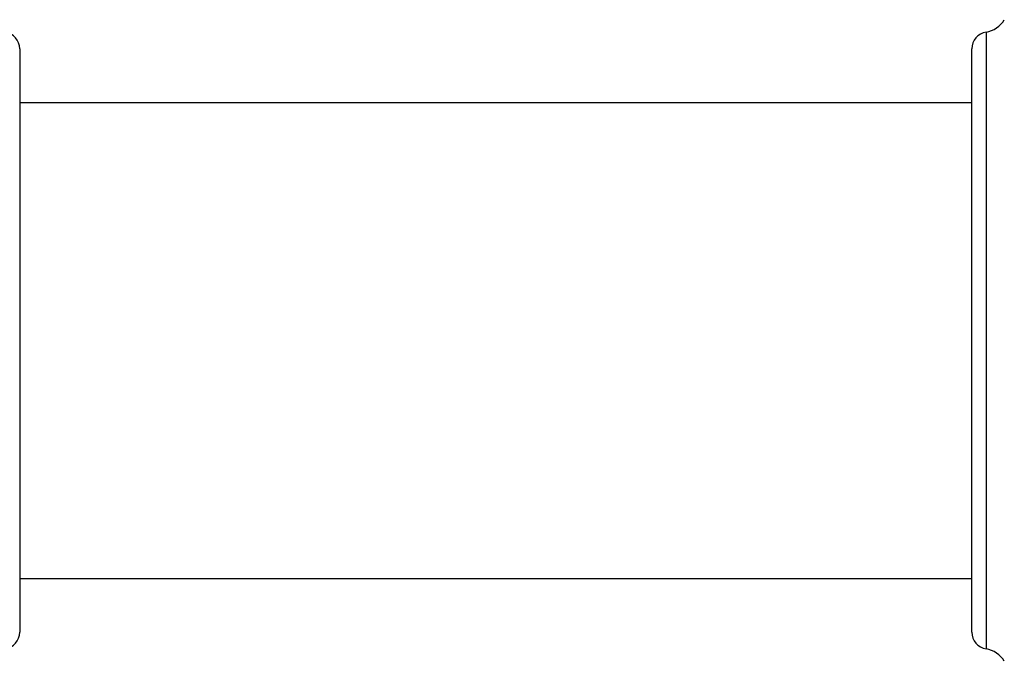
# Model space of a CAD drawing. Extents: x 405 to 536, y 301 to 502.
# Drawn here: x 494 to 509, y 389 to 399 of the extents above; entities that cross this region are included whole.
import ezdxf

# ---------------------------------------------------------------- set-up
doc = ezdxf.new("R2010")
doc.units = 0
doc.header["$LTSCALE"] = 32.67
doc.header["$MEASUREMENT"] = 0
doc.layers.get('0').update_dxf_attribs({"linetype": 'CONTINUOUS'})

msp = doc.modelspace()

# ---------------------------------------------------------------- linework, layer by layer
for p, q in [((508.719, 398.554), (508.719, 389.485)), ((494.496, 398.307), (494.496, 389.732)), ((508.508, 389.732), (508.508, 398.307)), ((494.496, 397.519), (508.508, 397.519)), ((494.496, 390.519), (508.508, 390.519))]:
    msp.add_line(p, q)
for centre, radius, start, end in [((508.662, 398.925), 0.375, 278.8141, 330), ((494.246, 398.307), 0.25, 0, 81.1859), ((508.758, 398.307), 0.25, 98.8141, 180), ((494.246, 389.732), 0.25, 278.8141, 0), ((508.758, 389.732), 0.25, 180, 261.1859), ((508.662, 389.114), 0.375, 30, 81.1859)]:
    msp.add_arc(centre, radius, start, end)

doc.saveas('drawing.dxf')
